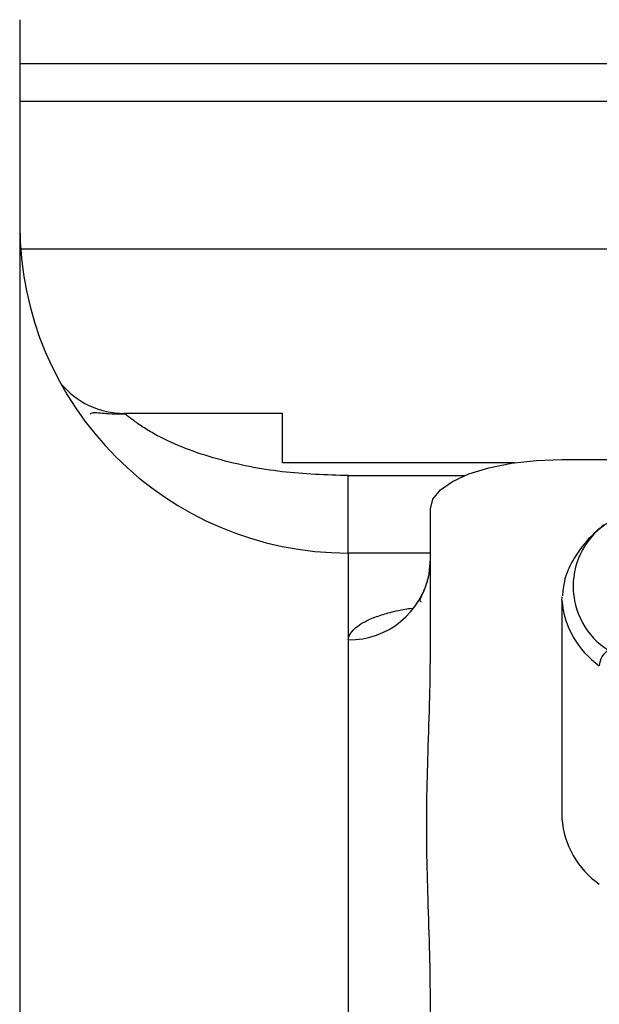
# Paper-space layout 'standard CO' of a CAD drawing. Units: millimetres. Extents: x 186 to 13239, y 192 to 9312.
# Drawn here: x 1465 to 1500, y 4216 to 4276 of the extents above; entities that cross this region are included whole.
import ezdxf

# ---------------------------------------------------------------- set-up
doc = ezdxf.new("R2010")
doc.units = ezdxf.units.MM

psp = doc.layouts.new('standard CO')

# ---------------------------------------------------------------- linework, layer by layer
at = {"color": 7, "linetype": 'Continuous', "lineweight": 25, "ltscale": 32}
for p, q in [((1464.687, 4272.853), (1503.41, 4272.853)), ((1464.677, 4270.554), (1503.327, 4270.554)), ((1471.155, 4251.473), (1471.04, 4251.554)), ((1480.677, 4251.554), (1471.04, 4251.554)), ((1480.677, 4248.554), (1480.677, 4251.554)), ((1494.819, 4248.554), (1480.677, 4248.554)), ((1497.677, 4248.752), (1504.164, 4248.752)), ((1489.677, 4237.251), (1489.677, 4245.755)), ((1489.677, 4243.054), (1484.677, 4243.054)), ((1489.593, 4241.781), (1489.677, 4242.674)), ((1497.677, 4240.18), (1497.683, 4240.395)), ((1497.677, 4240.18), (1497.677, 4226.884)), ((1484.677, 4237.771), (1484.677, 4115.857)), ((1489.677, 4204.481), (1489.677, 4215.663))]:
    psp.add_line(p, q, dxfattribs=at)
at = {"color": 8, "linetype": 'Continuous', "lineweight": 25, "ltscale": 32}
for p, q in [((1503.327, 4261.554), (1464.733, 4261.554)), ((1484.677, 4243.054), (1484.677, 4247.769)), ((1484.677, 4247.769), (1491.752, 4247.769)), ((1484.677, 4243.054), (1484.677, 4237.771))]:
    psp.add_line(p, q, dxfattribs=at)
at = {"color": 7, "linetype": 'Continuous', "lineweight": 25, "ltscale": 32, "flags": 128}
psp.add_lwpolyline([(1489.677, 4245.755), (1489.83, 4246.34), (1490.285, 4246.902), (1491.025, 4247.42), (1492.02, 4247.874), (1493.232, 4248.247), (1494.615, 4248.524), (1496.116, 4248.695), (1497.677, 4248.752)], dxfattribs=at)
at = {"color": 7, "linetype": 'Continuous', "lineweight": 25, "ltscale": 1024}
for centre, radius, start, end in [((1484.677, 4263.054), 20, 180, 270), ((1471.041, 4256.556), 5.002, 219.11556, 269.98414), ((1502.962, 4241.032), 4.602, 122.27024, 237.72976), ((1501.085, 4236.167), 1.133, 120.77145, 178.55046), ((1503.055, 4227.313), 5.395, 184.56116, 234.8913)]:
    psp.add_arc(centre, radius, start, end, dxfattribs=at)
at = {"color": 8, "linetype": 'Continuous', "lineweight": 25, "ltscale": 1024}
for centre, radius, start, end in [((1484.718, 4242.738), 4.968, 269.51867, 348.89223), ((1503.054, 4240.609), 5.395, 184.55958, 234.89289)]:
    psp.add_arc(centre, radius, start, end, dxfattribs=at)
at = {"color": 7, "linetype": 'Continuous', "lineweight": 25, "ltscale": 32}
for points, knots in [([(1464.677, 4275.522), (1464.677, 4275.427), (1464.677, 4275.25), (1464.677, 4273.725), (1464.677, 4271.544), (1464.677, 4268.546), (1464.677, 4264.768), (1464.677, 4259.866), (1464.677, 4253.631), (1464.677, 4245.909), (1464.677, 4237.18), (1464.677, 4228.147), (1464.677, 4218.998), (1464.677, 4209.907), (1464.677, 4200.148), (1464.677, 4189.725), (1464.677, 4177.705), (1464.677, 4163.973), (1464.677, 4148.345), (1464.677, 4131.932), (1464.677, 4115.934), (1464.677, 4100.609), (1464.677, 4086.129), (1464.677, 4071.383), (1464.677, 4056.407), (1464.677, 4040.067), (1464.677, 4022.322), (1464.677, 4003.347), (1464.677, 3984.398), (1464.677, 3971.836), (1464.677, 3965.554)], [0, 0, 0, 0, 0.038658, 0.071372, 0.104064, 0.136658, 0.169077, 0.201519, 0.241395, 0.281271, 0.320188, 0.359106, 0.390245, 0.421367, 0.452906, 0.484793, 0.516702, 0.557243, 0.597786, 0.638669, 0.679552, 0.712266, 0.744958, 0.777552, 0.809972, 0.842413, 0.882289, 0.922165, 0.961082, 1, 1, 1, 1]), ([(1471.116, 4251.508), (1470.657, 4251.51), (1469.996, 4251.514), (1469.367, 4251.589), (1469.063, 4251.597), (1468.993, 4251.53), (1468.96, 4251.5)], [0, 0, 0, 0, 0.455111, 0.655729, 0.842129, 1, 1, 1, 1]), ([(1500.244, 4244.773), (1500.032, 4244.598), (1499.484, 4244.143), (1498.798, 4243.347), (1498.187, 4242.383), (1497.792, 4241.408), (1497.732, 4240.747), (1497.704, 4240.444)], [0, 0, 0, 0, 0.1392921, 0.3613499, 0.584088, 0.809121, 1, 1, 1, 1]), ([(1489.594, 4241.785), (1489.517, 4241.514), (1489.358, 4240.949), (1489.111, 4240.398), (1488.982, 4240.14), (1489.083, 4240.102), (1489.109, 4240.092)], [0, 0, 0, 0, 0.2671104, 0.5570563, 0.8828146, 1, 1, 1, 1]), ([(1489.677, 4215.663), (1489.666, 4216.655), (1489.644, 4218.772), (1489.531, 4221.88), (1489.444, 4224.976), (1489.444, 4227.938), (1489.531, 4231.034), (1489.644, 4234.142), (1489.666, 4236.26), (1489.677, 4237.251)], [0, 0, 0, 0, 0.137747, 0.294204, 0.43195, 0.567999, 0.705765, 0.862242, 1, 1, 1, 1])]:
    psp.add_open_spline(points, degree=3, knots=knots, dxfattribs=at)
at = {"color": 8, "linetype": 'Continuous', "lineweight": 25, "ltscale": 32}
for points, knots in [([(1484.677, 4247.769), (1483.329, 4247.812), (1480.639, 4247.896), (1477.312, 4248.563), (1474.767, 4249.383), (1473.27, 4250.064), (1472.239, 4250.675), (1471.609, 4251.108), (1471.237, 4251.417), (1471.172, 4251.461), (1471.155, 4251.473)], [0, 0, 0, 0, 0.2609529, 0.5210428, 0.6535671, 0.7818406, 0.8471162, 0.9122331, 0.9774558, 1, 1, 1, 1]), ([(1484.677, 4237.771), (1484.701, 4237.878), (1484.754, 4238.107), (1485.027, 4238.43), (1485.428, 4238.751), (1485.993, 4239.048), (1486.762, 4239.32), (1487.57, 4239.547), (1488.265, 4239.659), (1488.558, 4239.707)], [0, 0, 0, 0, 0.138697, 0.297667, 0.441001, 0.597579, 0.747725, 0.893486, 1, 1, 1, 1])]:
    psp.add_open_spline(points, degree=3, knots=knots, dxfattribs=at)

doc.saveas('drawing.dxf')
